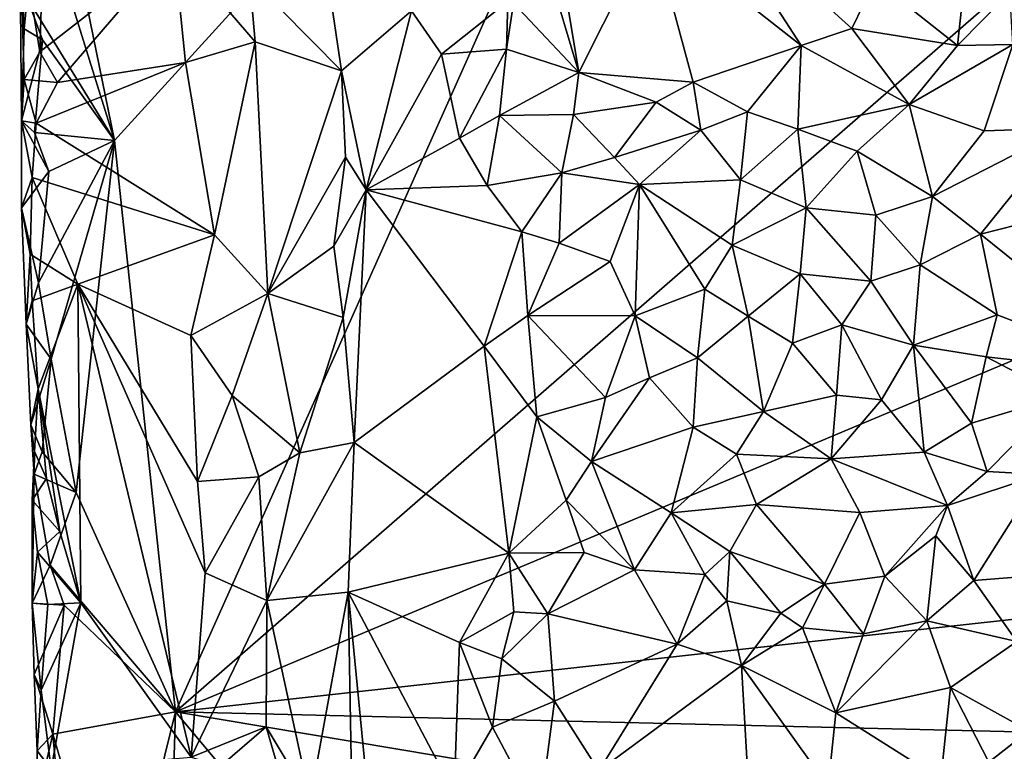
# Model space of a CAD drawing. Units: metres. Extents: x 26.2 to 27.6, y -12 to 12.7.
# Drawn here: x 26.3 to 26.8, y 8.7 to 9.1 of the extents above; entities that cross this region are included whole.
import ezdxf

# ---------------------------------------------------------------- set-up
doc = ezdxf.new("R2010")
doc.units = ezdxf.units.M

msp = doc.modelspace()

# ---------------------------------------------------------------- linework, layer by layer
at = {"layer": '1'}
for points in [[(26.6993, 9.39488, -1.62093), (26.3658, 9.02787, -1.61039), (26.3216, 9.24398, -1.60974)], [(26.3658, 9.02787, -1.61039), (26.6993, 9.39488, -1.62093), (26.39854, 8.72165, -1.61291)], [(26.39854, 8.72165, -1.61291), (26.6993, 9.39488, -1.62093), (27.03857, 9.27916, -1.61627)], [(26.39854, 8.72165, -1.61291), (27.03857, 9.27916, -1.61627), (27.02706, 8.98555, -1.61519)], [(26.32405, 9.16258, -1.61056), (26.3216, 9.24398, -1.60974), (26.3658, 9.02787, -1.61039)], [(26.32405, 9.16258, -1.61056), (26.3658, 9.02787, -1.61039), (26.31905, 9.10443, -1.61217)], [(26.65356, 9.14205, -1.33064), (26.73375, 9.0789, -1.3561), (26.68148, 9.15979, -1.3224)], [(26.68148, 9.15979, -1.3224), (26.73375, 9.0789, -1.3561), (26.76095, 9.08794, -1.35166)], [(26.68148, 9.15979, -1.3224), (26.76095, 9.08794, -1.35166), (26.77338, 9.11398, -1.33366)], [(26.31497, 9.14238, -1.54729), (26.3258, 9.07552, -1.53479), (26.32806, 9.15027, -1.53466)], [(26.32806, 9.15027, -1.53466), (26.3258, 9.07552, -1.53479), (26.39757, 9.13161, -1.51403)], [(26.31737, 9.08783, -1.57808), (26.31497, 9.14238, -1.54729), (26.31905, 9.10443, -1.61217)], [(26.31588, 9.03847, -1.56409), (26.31497, 9.14238, -1.54729), (26.31737, 9.08783, -1.57808)], [(26.31497, 9.14238, -1.54729), (26.31588, 9.03847, -1.56409), (26.31738, 9.06074, -1.54861)], [(26.31497, 9.14238, -1.54729), (26.31738, 9.06074, -1.54861), (26.3258, 9.07552, -1.53479)], [(26.60156, 9.14327, -1.32385), (26.59867, 9.11788, -1.33186), (26.61468, 9.06442, -1.35873)], [(26.60156, 9.14327, -1.32385), (26.61468, 9.06442, -1.35873), (26.65356, 9.14205, -1.33064)], [(26.61468, 9.06442, -1.35873), (26.67589, 9.05919, -1.3586), (26.65356, 9.14205, -1.33064)], [(26.65356, 9.14205, -1.33064), (26.67589, 9.05919, -1.3586), (26.73375, 9.0789, -1.3561)], [(26.3258, 9.07552, -1.53479), (26.33518, 9.0591, -1.53195), (26.39757, 9.13161, -1.51403)], [(26.39757, 9.13161, -1.51403), (26.33518, 9.0591, -1.53195), (26.40379, 9.06971, -1.51245)], [(26.39757, 9.13161, -1.51403), (26.40379, 9.06971, -1.51245), (26.44117, 9.08083, -1.48671)], [(26.39757, 9.13161, -1.51403), (26.44117, 9.08083, -1.48671), (26.43805, 9.11544, -1.4868)], [(26.77338, 9.11398, -1.33366), (26.81754, 9.07885, -1.3456), (26.8224, 9.12374, -1.32331)], [(26.8224, 9.12374, -1.32331), (26.81754, 9.07885, -1.3456), (26.84566, 9.10751, -1.33858)], [(26.43805, 9.11544, -1.4868), (26.44117, 9.08083, -1.48671), (26.48737, 9.06539, -1.41311)], [(26.43805, 9.11544, -1.4868), (26.48737, 9.06539, -1.41311), (26.48162, 9.10528, -1.41739)], [(26.59867, 9.11788, -1.33186), (26.57963, 9.10155, -1.33785), (26.61468, 9.06442, -1.35873)], [(26.77338, 9.11398, -1.33366), (26.76095, 9.08794, -1.35166), (26.81754, 9.07885, -1.3456)], [(26.31737, 9.08783, -1.57808), (26.31905, 9.10443, -1.61217), (26.3272, 9.08192, -1.61201)], [(26.3272, 9.08192, -1.61201), (26.31905, 9.10443, -1.61217), (26.3658, 9.02787, -1.61039)], [(26.48162, 9.10528, -1.41739), (26.48737, 9.06539, -1.41311), (26.52488, 9.09753, -1.39174)], [(26.84566, 9.10751, -1.33858), (26.81754, 9.07885, -1.3456), (26.84724, 9.07935, -1.34926)], [(26.52488, 9.09753, -1.39174), (26.54109, 9.07424, -1.38042), (26.57661, 9.10254, -1.33996)], [(26.57661, 9.10254, -1.33996), (26.54109, 9.07424, -1.38042), (26.57595, 9.07685, -1.3495)], [(26.57661, 9.10254, -1.33996), (26.57595, 9.07685, -1.3495), (26.57963, 9.10155, -1.33785)], [(26.57595, 9.07685, -1.3495), (26.61468, 9.06442, -1.35873), (26.57963, 9.10155, -1.33785)], [(26.52488, 9.09753, -1.39174), (26.48737, 9.06539, -1.41311), (26.5006, 9.00159, -1.40411)], [(26.52488, 9.09753, -1.39174), (26.5006, 9.00159, -1.40411), (26.54109, 9.07424, -1.38042)], [(26.31588, 9.03847, -1.56409), (26.31737, 9.08783, -1.57808), (26.3272, 9.08192, -1.61201)], [(26.76095, 9.08794, -1.35166), (26.73375, 9.0789, -1.3561), (26.79164, 9.04733, -1.35432)], [(26.76095, 9.08794, -1.35166), (26.79164, 9.04733, -1.35432), (26.81754, 9.07885, -1.3456)], [(26.32287, 9.03232, -1.61272), (26.31588, 9.03847, -1.56409), (26.3272, 9.08192, -1.61201)], [(26.32287, 9.03232, -1.61272), (26.3272, 9.08192, -1.61201), (26.3658, 9.02787, -1.61039)], [(26.40379, 9.06971, -1.51245), (26.41932, 8.97744, -1.50589), (26.44117, 9.08083, -1.48671)], [(26.44117, 9.08083, -1.48671), (26.41932, 8.97744, -1.50589), (26.4479, 8.94596, -1.48234)], [(26.44117, 9.08083, -1.48671), (26.4479, 8.94596, -1.48234), (26.48737, 9.06539, -1.41311)], [(26.54109, 9.07424, -1.38042), (26.5507, 9.0292, -1.37791), (26.57595, 9.07685, -1.3495)], [(26.57595, 9.07685, -1.3495), (26.5507, 9.0292, -1.37791), (26.57215, 9.04135, -1.3685)], [(26.57595, 9.07685, -1.3495), (26.57215, 9.04135, -1.3685), (26.61468, 9.06442, -1.35873)], [(26.67589, 9.05919, -1.3586), (26.70508, 9.04327, -1.35067), (26.73375, 9.0789, -1.3561)], [(26.73375, 9.0789, -1.3561), (26.70508, 9.04327, -1.35067), (26.732, 9.03408, -1.34753)], [(26.73375, 9.0789, -1.3561), (26.732, 9.03408, -1.34753), (26.79164, 9.04733, -1.35432)], [(26.81754, 9.07885, -1.3456), (26.79164, 9.04733, -1.35432), (26.84724, 9.07935, -1.34926)], [(26.84724, 9.07935, -1.34926), (26.79164, 9.04733, -1.35432), (26.83194, 9.03306, -1.35912)], [(26.83194, 9.03306, -1.35912), (26.87571, 9.03452, -1.36863), (26.84724, 9.07935, -1.34926)], [(26.3258, 9.07552, -1.53479), (26.31738, 9.06074, -1.54861), (26.33518, 9.0591, -1.53195)], [(26.5006, 9.00159, -1.40411), (26.5507, 9.0292, -1.37791), (26.54109, 9.07424, -1.38042)], [(26.32381, 9.03728, -1.53668), (26.41932, 8.97744, -1.50589), (26.40379, 9.06971, -1.51245)], [(26.33518, 9.0591, -1.53195), (26.32381, 9.03728, -1.53668), (26.40379, 9.06971, -1.51245)], [(26.31738, 9.06074, -1.54861), (26.31588, 9.03847, -1.56409), (26.32381, 9.03728, -1.53668)], [(26.31738, 9.06074, -1.54861), (26.32381, 9.03728, -1.53668), (26.33518, 9.0591, -1.53195)], [(26.48737, 9.06539, -1.41311), (26.4479, 8.94596, -1.48234), (26.48955, 9.01894, -1.41249)], [(26.48955, 9.01894, -1.41249), (26.5006, 9.00159, -1.40411), (26.48737, 9.06539, -1.41311)], [(26.61468, 9.06442, -1.35873), (26.57215, 9.04135, -1.3685), (26.61175, 9.04181, -1.36538)], [(26.61468, 9.06442, -1.35873), (26.61175, 9.04181, -1.36538), (26.65607, 9.04847, -1.361)], [(26.61468, 9.06442, -1.35873), (26.65607, 9.04847, -1.361), (26.67589, 9.05919, -1.3586)], [(26.65607, 9.04847, -1.361), (26.68004, 9.03352, -1.3506), (26.67589, 9.05919, -1.3586)], [(26.67589, 9.05919, -1.3586), (26.68004, 9.03352, -1.3506), (26.70508, 9.04327, -1.35067)], [(26.61175, 9.04181, -1.36538), (26.6337, 9.01881, -1.36338), (26.65607, 9.04847, -1.361)], [(26.6337, 9.01881, -1.36338), (26.68004, 9.03352, -1.3506), (26.65607, 9.04847, -1.361)], [(26.732, 9.03408, -1.34753), (26.76384, 9.02219, -1.3483), (26.79164, 9.04733, -1.35432)], [(26.76384, 9.02219, -1.3483), (26.8042, 8.99791, -1.35455), (26.79164, 9.04733, -1.35432)], [(26.79164, 9.04733, -1.35432), (26.8042, 8.99791, -1.35455), (26.83194, 9.03306, -1.35912)], [(26.5507, 9.0292, -1.37791), (26.56551, 9.00383, -1.37607), (26.57215, 9.04135, -1.3685)], [(26.57215, 9.04135, -1.3685), (26.56551, 9.00383, -1.37607), (26.60547, 9.01059, -1.36747)], [(26.57215, 9.04135, -1.3685), (26.60547, 9.01059, -1.36747), (26.61175, 9.04181, -1.36538)], [(26.60547, 9.01059, -1.36747), (26.6337, 9.01881, -1.36338), (26.61175, 9.04181, -1.36538)], [(26.68004, 9.03352, -1.3506), (26.70128, 9.00695, -1.33086), (26.70508, 9.04327, -1.35067)], [(26.70128, 9.00695, -1.33086), (26.732, 9.03408, -1.34753), (26.70508, 9.04327, -1.35067)], [(26.31588, 9.03847, -1.56409), (26.31586, 8.99191, -1.56172), (26.32159, 9.00806, -1.53817)], [(26.31586, 8.99191, -1.56172), (26.31588, 9.03847, -1.56409), (26.33065, 9.0113, -1.61195)], [(26.31588, 9.03847, -1.56409), (26.32159, 9.00806, -1.53817), (26.32381, 9.03728, -1.53668)], [(26.31588, 9.03847, -1.56409), (26.32287, 9.03232, -1.61272), (26.33065, 9.0113, -1.61195)], [(26.32381, 9.03728, -1.53668), (26.32159, 9.00806, -1.53817), (26.41932, 8.97744, -1.50589)], [(26.83194, 9.03306, -1.35912), (26.8042, 8.99791, -1.35455), (26.87571, 9.03452, -1.36863)], [(26.8042, 8.99791, -1.35455), (26.82994, 8.97778, -1.3631), (26.87571, 9.03452, -1.36863)], [(26.87571, 9.03452, -1.36863), (26.82994, 8.97778, -1.3631), (26.88882, 8.99267, -1.37797)], [(26.33065, 9.0113, -1.61195), (26.32287, 9.03232, -1.61272), (26.3658, 9.02787, -1.61039)], [(26.5507, 9.0292, -1.37791), (26.5006, 9.00159, -1.40411), (26.56551, 9.00383, -1.37607)], [(26.6337, 9.01881, -1.36338), (26.64721, 9.0043, -1.34897), (26.68004, 9.03352, -1.3506)], [(26.68004, 9.03352, -1.3506), (26.64721, 9.0043, -1.34897), (26.70128, 9.00695, -1.33086)], [(26.732, 9.03408, -1.34753), (26.70128, 9.00695, -1.33086), (26.73651, 8.99177, -1.3229)], [(26.732, 9.03408, -1.34753), (26.73651, 8.99177, -1.3229), (26.76384, 9.02219, -1.3483)], [(26.32513, 8.95159, -1.61293), (26.33065, 9.0113, -1.61195), (26.3658, 9.02787, -1.61039)], [(26.33189, 8.9108, -1.61288), (26.32513, 8.95159, -1.61293), (26.3658, 9.02787, -1.61039)], [(26.34521, 8.83924, -1.61114), (26.33189, 8.9108, -1.61288), (26.3658, 9.02787, -1.61039)], [(26.39854, 8.72165, -1.61291), (26.34521, 8.83924, -1.61114), (26.3658, 9.02787, -1.61039)], [(26.4479, 8.94596, -1.48234), (26.48332, 8.97134, -1.41754), (26.48955, 9.01894, -1.41249)], [(26.48955, 9.01894, -1.41249), (26.48332, 8.97134, -1.41754), (26.5006, 9.00159, -1.40411)], [(26.6337, 9.01881, -1.36338), (26.60547, 9.01059, -1.36747), (26.64721, 9.0043, -1.34897)], [(26.76384, 9.02219, -1.3483), (26.73651, 8.99177, -1.3229), (26.77375, 8.98794, -1.33793)], [(26.76384, 9.02219, -1.3483), (26.77375, 8.98794, -1.33793), (26.8042, 8.99791, -1.35455)], [(26.32513, 8.95159, -1.61293), (26.31586, 8.99191, -1.56172), (26.33065, 9.0113, -1.61195)], [(26.32159, 9.00806, -1.53817), (26.31586, 8.99191, -1.56172), (26.32061, 8.96706, -1.54246)], [(26.32159, 9.00806, -1.53817), (26.32061, 8.96706, -1.54246), (26.34614, 8.95092, -1.53049)], [(26.32159, 9.00806, -1.53817), (26.34614, 8.95092, -1.53049), (26.41932, 8.97744, -1.50589)], [(26.56551, 9.00383, -1.37607), (26.58401, 8.9789, -1.37044), (26.60547, 9.01059, -1.36747)], [(26.60547, 9.01059, -1.36747), (26.58401, 8.9789, -1.37044), (26.60407, 8.97283, -1.35922)], [(26.60547, 9.01059, -1.36747), (26.60407, 8.97283, -1.35922), (26.64721, 9.0043, -1.34897)], [(26.56551, 9.00383, -1.37607), (26.5006, 9.00159, -1.40411), (26.58401, 8.9789, -1.37044)], [(26.60407, 8.97283, -1.35922), (26.63145, 8.96306, -1.33182), (26.64721, 9.0043, -1.34897)], [(26.63145, 8.96306, -1.33182), (26.64487, 8.9339, -1.30985), (26.64721, 9.0043, -1.34897)], [(26.64721, 9.0043, -1.34897), (26.64487, 8.9339, -1.30985), (26.68218, 8.94822, -1.29975)], [(26.64721, 9.0043, -1.34897), (26.69691, 8.97183, -1.30843), (26.70128, 9.00695, -1.33086)], [(26.64721, 9.0043, -1.34897), (26.68218, 8.94822, -1.29975), (26.69691, 8.97183, -1.30843)], [(26.70128, 9.00695, -1.33086), (26.69691, 8.97183, -1.30843), (26.73651, 8.99177, -1.3229)], [(26.48332, 8.97134, -1.41754), (26.48828, 8.933, -1.41338), (26.5006, 9.00159, -1.40411)], [(26.48828, 8.933, -1.41338), (26.49415, 8.86611, -1.41094), (26.5006, 9.00159, -1.40411)], [(26.5006, 9.00159, -1.40411), (26.49415, 8.86611, -1.41094), (26.56384, 8.91774, -1.37845)], [(26.5006, 9.00159, -1.40411), (26.56384, 8.91774, -1.37845), (26.58401, 8.9789, -1.37044)], [(26.77375, 8.98794, -1.33793), (26.79749, 8.96123, -1.34186), (26.8042, 8.99791, -1.35455)], [(26.8042, 8.99791, -1.35455), (26.79749, 8.96123, -1.34186), (26.82994, 8.97778, -1.3631)], [(26.82994, 8.97778, -1.3631), (26.92439, 8.90158, -1.39058), (26.88882, 8.99267, -1.37797)], [(26.32061, 8.96706, -1.54246), (26.31586, 8.99191, -1.56172), (26.3184, 8.92945, -1.56324)], [(26.3184, 8.92945, -1.56324), (26.31586, 8.99191, -1.56172), (26.32513, 8.95159, -1.61293)], [(26.69691, 8.97183, -1.30843), (26.73329, 8.95646, -1.30298), (26.73651, 8.99177, -1.3229)], [(26.73651, 8.99177, -1.3229), (26.73329, 8.95646, -1.30298), (26.77117, 8.95247, -1.31877)], [(26.73651, 8.99177, -1.3229), (26.77117, 8.95247, -1.31877), (26.77375, 8.98794, -1.33793)], [(26.77375, 8.98794, -1.33793), (26.77117, 8.95247, -1.31877), (26.79749, 8.96123, -1.34186)], [(26.39854, 8.72165, -1.61291), (27.02706, 8.98555, -1.61519), (27.05837, 8.79446, -1.61488)], [(26.34614, 8.95092, -1.53049), (26.40662, 8.92332, -1.51288), (26.41932, 8.97744, -1.50589)], [(26.41932, 8.97744, -1.50589), (26.40662, 8.92332, -1.51288), (26.4479, 8.94596, -1.48234)], [(26.58401, 8.9789, -1.37044), (26.56384, 8.91774, -1.37845), (26.5873, 8.93407, -1.36444)], [(26.58401, 8.9789, -1.37044), (26.5873, 8.93407, -1.36444), (26.60407, 8.97283, -1.35922)], [(26.82994, 8.97778, -1.3631), (26.79749, 8.96123, -1.34186), (26.83886, 8.93441, -1.36472)], [(26.82994, 8.97778, -1.3631), (26.83886, 8.93441, -1.36472), (26.92439, 8.90158, -1.39058)], [(26.48332, 8.97134, -1.41754), (26.4479, 8.94596, -1.48234), (26.48828, 8.933, -1.41338)], [(26.60407, 8.97283, -1.35922), (26.5873, 8.93407, -1.36444), (26.63145, 8.96306, -1.33182)], [(26.69691, 8.97183, -1.30843), (26.68218, 8.94822, -1.29975), (26.70546, 8.9337, -1.29323)], [(26.69691, 8.97183, -1.30843), (26.70546, 8.9337, -1.29323), (26.73329, 8.95646, -1.30298)], [(26.32061, 8.96706, -1.54246), (26.3184, 8.92945, -1.56324), (26.32159, 8.94196, -1.54213)], [(26.32061, 8.96706, -1.54246), (26.32159, 8.94196, -1.54213), (26.34614, 8.95092, -1.53049)], [(26.63145, 8.96306, -1.33182), (26.5873, 8.93407, -1.36444), (26.64487, 8.9339, -1.30985)], [(26.77117, 8.95247, -1.31877), (26.79393, 8.91822, -1.327), (26.79749, 8.96123, -1.34186)], [(26.79749, 8.96123, -1.34186), (26.79393, 8.91822, -1.327), (26.83886, 8.93441, -1.36472)], [(26.70546, 8.9337, -1.29323), (26.72916, 8.91926, -1.29334), (26.73329, 8.95646, -1.30298)], [(26.73329, 8.95646, -1.30298), (26.72916, 8.91926, -1.29334), (26.75557, 8.92907, -1.30262)], [(26.73329, 8.95646, -1.30298), (26.75557, 8.92907, -1.30262), (26.77117, 8.95247, -1.31877)], [(26.3184, 8.92945, -1.56324), (26.32513, 8.95159, -1.61293), (26.33189, 8.9108, -1.61288)], [(26.34614, 8.95092, -1.53049), (26.32159, 8.94196, -1.54213), (26.32483, 8.89476, -1.54013)], [(26.32483, 8.89476, -1.54013), (26.34778, 8.78014, -1.5299), (26.34614, 8.95092, -1.53049)], [(26.34614, 8.95092, -1.53049), (26.34778, 8.78014, -1.5299), (26.40695, 8.69738, -1.51501)], [(26.34614, 8.95092, -1.53049), (26.40695, 8.69738, -1.51501), (26.41442, 8.79613, -1.51039)], [(26.40662, 8.92332, -1.51288), (26.34614, 8.95092, -1.53049), (26.41023, 8.84515, -1.51182)], [(26.41023, 8.84515, -1.51182), (26.34614, 8.95092, -1.53049), (26.41442, 8.79613, -1.51039)], [(26.77117, 8.95247, -1.31877), (26.75557, 8.92907, -1.30262), (26.79393, 8.91822, -1.327)], [(26.40662, 8.92332, -1.51288), (26.42888, 8.8912, -1.50086), (26.4479, 8.94596, -1.48234)], [(26.4479, 8.94596, -1.48234), (26.42888, 8.8912, -1.50086), (26.46512, 8.86046, -1.46253)], [(26.4479, 8.94596, -1.48234), (26.46512, 8.86046, -1.46253), (26.48828, 8.933, -1.41338)], [(26.64487, 8.9339, -1.30985), (26.6782, 8.91135, -1.29504), (26.68218, 8.94822, -1.29975)], [(26.68218, 8.94822, -1.29975), (26.6782, 8.91135, -1.29504), (26.70546, 8.9337, -1.29323)], [(26.3184, 8.92945, -1.56324), (26.32483, 8.89476, -1.54013), (26.32159, 8.94196, -1.54213)], [(26.5873, 8.93407, -1.36444), (26.56384, 8.91774, -1.37845), (26.59208, 8.87975, -1.35958)], [(26.5873, 8.93407, -1.36444), (26.59208, 8.87975, -1.35958), (26.62894, 8.8902, -1.3246)], [(26.5873, 8.93407, -1.36444), (26.62894, 8.8902, -1.3246), (26.64487, 8.9339, -1.30985)], [(26.79393, 8.91822, -1.327), (26.833, 8.91203, -1.36067), (26.83886, 8.93441, -1.36472)], [(26.83886, 8.93441, -1.36472), (26.833, 8.91203, -1.36067), (26.92439, 8.90158, -1.39058)], [(26.32483, 8.89476, -1.54013), (26.3184, 8.92945, -1.56324), (26.32098, 8.87549, -1.55729)], [(26.32098, 8.87549, -1.55729), (26.3184, 8.92945, -1.56324), (26.33189, 8.9108, -1.61288)], [(26.48828, 8.933, -1.41338), (26.46512, 8.86046, -1.46253), (26.49415, 8.86611, -1.41094)], [(26.64487, 8.9339, -1.30985), (26.62894, 8.8902, -1.3246), (26.65259, 8.9007, -1.30621)], [(26.64487, 8.9339, -1.30985), (26.65259, 8.9007, -1.30621), (26.6782, 8.91135, -1.29504)], [(26.70546, 8.9337, -1.29323), (26.6782, 8.91135, -1.29504), (26.71365, 8.8827, -1.29518)], [(26.70546, 8.9337, -1.29323), (26.71365, 8.8827, -1.29518), (26.72916, 8.91926, -1.29334)], [(26.72916, 8.91926, -1.29334), (26.75274, 8.89137, -1.30191), (26.75557, 8.92907, -1.30262)], [(26.75557, 8.92907, -1.30262), (26.75274, 8.89137, -1.30191), (26.77692, 8.88895, -1.31718)], [(26.75557, 8.92907, -1.30262), (26.77692, 8.88895, -1.31718), (26.79393, 8.91822, -1.327)], [(26.40662, 8.92332, -1.51288), (26.41023, 8.84515, -1.51182), (26.42888, 8.8912, -1.50086)], [(26.72916, 8.91926, -1.29334), (26.71365, 8.8827, -1.29518), (26.75274, 8.89137, -1.30191)], [(26.77692, 8.88895, -1.31718), (26.79981, 8.86093, -1.34739), (26.79393, 8.91822, -1.327)], [(26.79393, 8.91822, -1.327), (26.79981, 8.86093, -1.34739), (26.82503, 8.87638, -1.35978)], [(26.79393, 8.91822, -1.327), (26.82503, 8.87638, -1.35978), (26.833, 8.91203, -1.36067)], [(26.56384, 8.91774, -1.37845), (26.49415, 8.86611, -1.41094), (26.57718, 8.80661, -1.37069)], [(26.56384, 8.91774, -1.37845), (26.57718, 8.80661, -1.37069), (26.59208, 8.87975, -1.35958)], [(26.32701, 8.86099, -1.61427), (26.32098, 8.87549, -1.55729), (26.33189, 8.9108, -1.61288)], [(26.32701, 8.86099, -1.61427), (26.33189, 8.9108, -1.61288), (26.34521, 8.83924, -1.61114)], [(26.65259, 8.9007, -1.30621), (26.67588, 8.87428, -1.30288), (26.6782, 8.91135, -1.29504)], [(26.6782, 8.91135, -1.29504), (26.67588, 8.87428, -1.30288), (26.71365, 8.8827, -1.29518)], [(26.82503, 8.87638, -1.35978), (26.87325, 8.89096, -1.37298), (26.833, 8.91203, -1.36067)], [(26.833, 8.91203, -1.36067), (26.87325, 8.89096, -1.37298), (26.92439, 8.90158, -1.39058)], [(26.62894, 8.8902, -1.3246), (26.62144, 8.85593, -1.34147), (26.65259, 8.9007, -1.30621)], [(26.65259, 8.9007, -1.30621), (26.62144, 8.85593, -1.34147), (26.67588, 8.87428, -1.30288)], [(26.32288, 8.8612, -1.54642), (26.32483, 8.89476, -1.54013), (26.32098, 8.87549, -1.55729)], [(26.32288, 8.8612, -1.54642), (26.32928, 8.84667, -1.53667), (26.32483, 8.89476, -1.54013)], [(26.32928, 8.84667, -1.53667), (26.33653, 8.81823, -1.53507), (26.32483, 8.89476, -1.54013)], [(26.33653, 8.81823, -1.53507), (26.34778, 8.78014, -1.5299), (26.32483, 8.89476, -1.54013)], [(26.42888, 8.8912, -1.50086), (26.41023, 8.84515, -1.51182), (26.44319, 8.84757, -1.49122)], [(26.42888, 8.8912, -1.50086), (26.44319, 8.84757, -1.49122), (26.46512, 8.86046, -1.46253)], [(26.59208, 8.87975, -1.35958), (26.62144, 8.85593, -1.34147), (26.62894, 8.8902, -1.3246)], [(26.71365, 8.8827, -1.29518), (26.74994, 8.85721, -1.31327), (26.75274, 8.89137, -1.30191)], [(26.75274, 8.89137, -1.30191), (26.74994, 8.85721, -1.31327), (26.77692, 8.88895, -1.31718)], [(26.77692, 8.88895, -1.31718), (26.74994, 8.85721, -1.31327), (26.79981, 8.86093, -1.34739)], [(26.82503, 8.87638, -1.35978), (26.83357, 8.8504, -1.36421), (26.87325, 8.89096, -1.37298)], [(26.87325, 8.89096, -1.37298), (26.83357, 8.8504, -1.36421), (26.86218, 8.84883, -1.36479)], [(26.67588, 8.87428, -1.30288), (26.69914, 8.85976, -1.30428), (26.71365, 8.8827, -1.29518)], [(26.71365, 8.8827, -1.29518), (26.69914, 8.85976, -1.30428), (26.74994, 8.85721, -1.31327)], [(26.59208, 8.87975, -1.35958), (26.57718, 8.80661, -1.37069), (26.60777, 8.8352, -1.35743)], [(26.62144, 8.85593, -1.34147), (26.59208, 8.87975, -1.35958), (26.60777, 8.8352, -1.35743)], [(26.82503, 8.87638, -1.35978), (26.79981, 8.86093, -1.34739), (26.83357, 8.8504, -1.36421)], [(26.32272, 8.84904, -1.56933), (26.32288, 8.8612, -1.54642), (26.32098, 8.87549, -1.55729)], [(26.32272, 8.84904, -1.56933), (26.32098, 8.87549, -1.55729), (26.32701, 8.86099, -1.61427)], [(26.62144, 8.85593, -1.34147), (26.66421, 8.82841, -1.33416), (26.67588, 8.87428, -1.30288)], [(26.67588, 8.87428, -1.30288), (26.66421, 8.82841, -1.33416), (26.69914, 8.85976, -1.30428)], [(26.46512, 8.86046, -1.46253), (26.44736, 8.78131, -1.48827), (26.49415, 8.86611, -1.41094)], [(26.49415, 8.86611, -1.41094), (26.44736, 8.78131, -1.48827), (26.49093, 8.78572, -1.4155)], [(26.49415, 8.86611, -1.41094), (26.49093, 8.78572, -1.4155), (26.57718, 8.80661, -1.37069)], [(26.32272, 8.84904, -1.56933), (26.32171, 8.83507, -1.55198), (26.32288, 8.8612, -1.54642)], [(26.32288, 8.8612, -1.54642), (26.32171, 8.83507, -1.55198), (26.32928, 8.84667, -1.53667)], [(26.32272, 8.84904, -1.56933), (26.32701, 8.86099, -1.61427), (26.34521, 8.83924, -1.61114)], [(26.44319, 8.84757, -1.49122), (26.44736, 8.78131, -1.48827), (26.46512, 8.86046, -1.46253)], [(26.74994, 8.85721, -1.31327), (26.81217, 8.83219, -1.36224), (26.79981, 8.86093, -1.34739)], [(26.79981, 8.86093, -1.34739), (26.81217, 8.83219, -1.36224), (26.83357, 8.8504, -1.36421)], [(26.62144, 8.85593, -1.34147), (26.60777, 8.8352, -1.35743), (26.64456, 8.79776, -1.35771)], [(26.62144, 8.85593, -1.34147), (26.64456, 8.79776, -1.35771), (26.66421, 8.82841, -1.33416)], [(26.69914, 8.85976, -1.30428), (26.66421, 8.82841, -1.33416), (26.70981, 8.83285, -1.32029)], [(26.69914, 8.85976, -1.30428), (26.70981, 8.83285, -1.32029), (26.74994, 8.85721, -1.31327)], [(26.74994, 8.85721, -1.31327), (26.70981, 8.83285, -1.32029), (26.76526, 8.82843, -1.34091)], [(26.74994, 8.85721, -1.31327), (26.76526, 8.82843, -1.34091), (26.81217, 8.83219, -1.36224)], [(26.83357, 8.8504, -1.36421), (26.81217, 8.83219, -1.36224), (26.86218, 8.84883, -1.36479)], [(26.32171, 8.83507, -1.55198), (26.32272, 8.84904, -1.56933), (26.32158, 8.77984, -1.55965)], [(26.32158, 8.77984, -1.55965), (26.32272, 8.84904, -1.56933), (26.33127, 8.80027, -1.61289)], [(26.32928, 8.84667, -1.53667), (26.32171, 8.83507, -1.55198), (26.33653, 8.81823, -1.53507)], [(26.33127, 8.80027, -1.61289), (26.32272, 8.84904, -1.56933), (26.34521, 8.83924, -1.61114)], [(26.41023, 8.84515, -1.51182), (26.41442, 8.79613, -1.51039), (26.44319, 8.84757, -1.49122)], [(26.44319, 8.84757, -1.49122), (26.41442, 8.79613, -1.51039), (26.44736, 8.78131, -1.48827)], [(26.81217, 8.83219, -1.36224), (26.82628, 8.79203, -1.35598), (26.86218, 8.84883, -1.36479)], [(26.86218, 8.84883, -1.36479), (26.82628, 8.79203, -1.35598), (26.86912, 8.79552, -1.35589)], [(26.33127, 8.80027, -1.61289), (26.34521, 8.83924, -1.61114), (26.39854, 8.72165, -1.61291)], [(26.32171, 8.83507, -1.55198), (26.32158, 8.77984, -1.55965), (26.32458, 8.80726, -1.54321)], [(26.32171, 8.83507, -1.55198), (26.32458, 8.80726, -1.54321), (26.33653, 8.81823, -1.53507)], [(26.60777, 8.8352, -1.35743), (26.57718, 8.80661, -1.37069), (26.61743, 8.80713, -1.35792)], [(26.60777, 8.8352, -1.35743), (26.61743, 8.80713, -1.35792), (26.64456, 8.79776, -1.35771)], [(26.66421, 8.82841, -1.33416), (26.64456, 8.79776, -1.35771), (26.68219, 8.79534, -1.35121)], [(26.66421, 8.82841, -1.33416), (26.69563, 8.80765, -1.33893), (26.70981, 8.83285, -1.32029)], [(26.66421, 8.82841, -1.33416), (26.68219, 8.79534, -1.35121), (26.69563, 8.80765, -1.33893)], [(26.70981, 8.83285, -1.32029), (26.69563, 8.80765, -1.33893), (26.74622, 8.79004, -1.35737)], [(26.70981, 8.83285, -1.32029), (26.74622, 8.79004, -1.35737), (26.76526, 8.82843, -1.34091)], [(26.76526, 8.82843, -1.34091), (26.74622, 8.79004, -1.35737), (26.77866, 8.79445, -1.36095)], [(26.76526, 8.82843, -1.34091), (26.77866, 8.79445, -1.36095), (26.81217, 8.83219, -1.36224)], [(26.81217, 8.83219, -1.36224), (26.77866, 8.79445, -1.36095), (26.80593, 8.81594, -1.36232)], [(26.80593, 8.81594, -1.36232), (26.82628, 8.79203, -1.35598), (26.81217, 8.83219, -1.36224)], [(26.33653, 8.81823, -1.53507), (26.32458, 8.80726, -1.54321), (26.34778, 8.78014, -1.5299)], [(26.77866, 8.79445, -1.36095), (26.80122, 8.77041, -1.35905), (26.80593, 8.81594, -1.36232)], [(26.80122, 8.77041, -1.35905), (26.82628, 8.79203, -1.35598), (26.80593, 8.81594, -1.36232)], [(26.68219, 8.79534, -1.35121), (26.69397, 8.78122, -1.3558), (26.69563, 8.80765, -1.33893)], [(26.69563, 8.80765, -1.33893), (26.69397, 8.78122, -1.3558), (26.72285, 8.77456, -1.36271)], [(26.69563, 8.80765, -1.33893), (26.72285, 8.77456, -1.36271), (26.74622, 8.79004, -1.35737)], [(26.32158, 8.77984, -1.55965), (26.33007, 8.77922, -1.53673), (26.32458, 8.80726, -1.54321)], [(26.33007, 8.77922, -1.53673), (26.34778, 8.78014, -1.5299), (26.32458, 8.80726, -1.54321)], [(26.49093, 8.78572, -1.4155), (26.55067, 8.75874, -1.3793), (26.57718, 8.80661, -1.37069)], [(26.55067, 8.75874, -1.3793), (26.57986, 8.77516, -1.36184), (26.57718, 8.80661, -1.37069)], [(26.57718, 8.80661, -1.37069), (26.59802, 8.77419, -1.35865), (26.61743, 8.80713, -1.35792)], [(26.57986, 8.77516, -1.36184), (26.59802, 8.77419, -1.35865), (26.57718, 8.80661, -1.37069)], [(26.61743, 8.80713, -1.35792), (26.59802, 8.77419, -1.35865), (26.64456, 8.79776, -1.35771)], [(26.33874, 8.77885, -1.61182), (26.32158, 8.77984, -1.55965), (26.33127, 8.80027, -1.61289)], [(26.33874, 8.77885, -1.61182), (26.33127, 8.80027, -1.61289), (26.39854, 8.72165, -1.61291)], [(26.64456, 8.79776, -1.35771), (26.59802, 8.77419, -1.35865), (26.6673, 8.75799, -1.35402)], [(26.64456, 8.79776, -1.35771), (26.6673, 8.75799, -1.35402), (26.68219, 8.79534, -1.35121)], [(26.39854, 8.72165, -1.61291), (27.05837, 8.79446, -1.61488), (27.06085, 8.70597, -1.61458)], [(26.41442, 8.79613, -1.51039), (26.40695, 8.69738, -1.51501), (26.44736, 8.78131, -1.48827)], [(26.6673, 8.75799, -1.35402), (26.69397, 8.78122, -1.3558), (26.68219, 8.79534, -1.35121)], [(26.74622, 8.79004, -1.35737), (26.76716, 8.76345, -1.35977), (26.77866, 8.79445, -1.36095)], [(26.77866, 8.79445, -1.36095), (26.76716, 8.76345, -1.35977), (26.80122, 8.77041, -1.35905)], [(26.82628, 8.79203, -1.35598), (26.80122, 8.77041, -1.35905), (26.84943, 8.75926, -1.34317)], [(26.82628, 8.79203, -1.35598), (26.84943, 8.75926, -1.34317), (26.86912, 8.79552, -1.35589)], [(26.72285, 8.77456, -1.36271), (26.73445, 8.76661, -1.36216), (26.74622, 8.79004, -1.35737)], [(26.74622, 8.79004, -1.35737), (26.73445, 8.76661, -1.36216), (26.76716, 8.76345, -1.35977)], [(26.44736, 8.78131, -1.48827), (26.40695, 8.69738, -1.51501), (26.44713, 8.71367, -1.48988)], [(26.44736, 8.78131, -1.48827), (26.44713, 8.71367, -1.48988), (26.4706, 8.67419, -1.45652)], [(26.44736, 8.78131, -1.48827), (26.4706, 8.67419, -1.45652), (26.49093, 8.78572, -1.4155)], [(26.49093, 8.78572, -1.4155), (26.4706, 8.67419, -1.45652), (26.49291, 8.67692, -1.41724)], [(26.49093, 8.78572, -1.4155), (26.49291, 8.67692, -1.41724), (26.50016, 8.69203, -1.41026)], [(26.49093, 8.78572, -1.4155), (26.50016, 8.69203, -1.41026), (26.54785, 8.67793, -1.38251)], [(26.49093, 8.78572, -1.4155), (26.54785, 8.67793, -1.38251), (26.55067, 8.75874, -1.3793)], [(26.69397, 8.78122, -1.3558), (26.6673, 8.75799, -1.35402), (26.70184, 8.74652, -1.3536)], [(26.69397, 8.78122, -1.3558), (26.70184, 8.74652, -1.3536), (26.72285, 8.77456, -1.36271)], [(26.32273, 8.74159, -1.55922), (26.32158, 8.77984, -1.55965), (26.33874, 8.77885, -1.61182)], [(26.32158, 8.77984, -1.55965), (26.32273, 8.74159, -1.55922), (26.32651, 8.73332, -1.54281)], [(26.32158, 8.77984, -1.55965), (26.32651, 8.73332, -1.54281), (26.33007, 8.77922, -1.53673)], [(26.33275, 8.70968, -1.61324), (26.32273, 8.74159, -1.55922), (26.33874, 8.77885, -1.61182)], [(26.33007, 8.77922, -1.53673), (26.32651, 8.73332, -1.54281), (26.34778, 8.78014, -1.5299)], [(26.32651, 8.73332, -1.54281), (26.33186, 8.69083, -1.53641), (26.34778, 8.78014, -1.5299)], [(26.34778, 8.78014, -1.5299), (26.33186, 8.69083, -1.53641), (26.40695, 8.69738, -1.51501)], [(26.33275, 8.70968, -1.61324), (26.33874, 8.77885, -1.61182), (26.39854, 8.72165, -1.61291)], [(26.55067, 8.75874, -1.3793), (26.5733, 8.75003, -1.35905), (26.57986, 8.77516, -1.36184)], [(26.57986, 8.77516, -1.36184), (26.5733, 8.75003, -1.35905), (26.59802, 8.77419, -1.35865)], [(26.5733, 8.75003, -1.35905), (26.60152, 8.7273, -1.34795), (26.59802, 8.77419, -1.35865)], [(26.59802, 8.77419, -1.35865), (26.60152, 8.7273, -1.34795), (26.6673, 8.75799, -1.35402)], [(26.72285, 8.77456, -1.36271), (26.70184, 8.74652, -1.3536), (26.73445, 8.76661, -1.36216)], [(26.76716, 8.76345, -1.35977), (26.75245, 8.72116, -1.34427), (26.80122, 8.77041, -1.35905)], [(26.80122, 8.77041, -1.35905), (26.75245, 8.72116, -1.34427), (26.81389, 8.73476, -1.33667)], [(26.80122, 8.77041, -1.35905), (26.81389, 8.73476, -1.33667), (26.84943, 8.75926, -1.34317)], [(26.73445, 8.76661, -1.36216), (26.70184, 8.74652, -1.3536), (26.75245, 8.72116, -1.34427)], [(26.73445, 8.76661, -1.36216), (26.75245, 8.72116, -1.34427), (26.76716, 8.76345, -1.35977)], [(26.55067, 8.75874, -1.3793), (26.54785, 8.67793, -1.38251), (26.56836, 8.71337, -1.35819)], [(26.55067, 8.75874, -1.3793), (26.56836, 8.71337, -1.35819), (26.5733, 8.75003, -1.35905)], [(26.60152, 8.7273, -1.34795), (26.62533, 8.69, -1.33173), (26.6673, 8.75799, -1.35402)], [(26.6673, 8.75799, -1.35402), (26.62533, 8.69, -1.33173), (26.70184, 8.74652, -1.3536)], [(26.84943, 8.75926, -1.34317), (26.81389, 8.73476, -1.33667), (26.85576, 8.71146, -1.328)], [(26.5733, 8.75003, -1.35905), (26.56836, 8.71337, -1.35819), (26.60152, 8.7273, -1.34795)], [(26.70184, 8.74652, -1.3536), (26.62533, 8.69, -1.33173), (26.70625, 8.66851, -1.33309)], [(26.70184, 8.74652, -1.3536), (26.70625, 8.66851, -1.33309), (26.74821, 8.68156, -1.33105)], [(26.70184, 8.74652, -1.3536), (26.74821, 8.68156, -1.33105), (26.75245, 8.72116, -1.34427)], [(26.32651, 8.73332, -1.54281), (26.32273, 8.74159, -1.55922), (26.32435, 8.70067, -1.55295)], [(26.32435, 8.70067, -1.55295), (26.32273, 8.74159, -1.55922), (26.33275, 8.70968, -1.61324)], [(26.75245, 8.72116, -1.34427), (26.80873, 8.68559, -1.31492), (26.81389, 8.73476, -1.33667)], [(26.81389, 8.73476, -1.33667), (26.80873, 8.68559, -1.31492), (26.83441, 8.69455, -1.31586)], [(26.81389, 8.73476, -1.33667), (26.83441, 8.69455, -1.31586), (26.85576, 8.71146, -1.328)], [(26.32651, 8.73332, -1.54281), (26.32435, 8.70067, -1.55295), (26.33186, 8.69083, -1.53641)], [(26.56836, 8.71337, -1.35819), (26.59348, 8.66591, -1.33113), (26.60152, 8.7273, -1.34795)], [(26.60152, 8.7273, -1.34795), (26.59348, 8.66591, -1.33113), (26.62533, 8.69, -1.33173)], [(26.36702, 8.5938, -1.60956), (26.33275, 8.70968, -1.61324), (26.39854, 8.72165, -1.61291)], [(26.38262, 8.19953, -1.61193), (26.36702, 8.5938, -1.60956), (26.39854, 8.72165, -1.61291)], [(26.81413, 8.22458, -1.62083), (26.38262, 8.19953, -1.61193), (26.39854, 8.72165, -1.61291)], [(26.81413, 8.22458, -1.62083), (26.39854, 8.72165, -1.61291), (27.05695, 8.61108, -1.61437)], [(27.05695, 8.61108, -1.61437), (26.39854, 8.72165, -1.61291), (27.06085, 8.70597, -1.61458)], [(26.75245, 8.72116, -1.34427), (26.74821, 8.68156, -1.33105), (26.80873, 8.68559, -1.31492)], [(26.40695, 8.69738, -1.51501), (26.42262, 8.69258, -1.50779), (26.44713, 8.71367, -1.48988)], [(26.44713, 8.71367, -1.48988), (26.42262, 8.69258, -1.50779), (26.45964, 8.6705, -1.47559)], [(26.44713, 8.71367, -1.48988), (26.45964, 8.6705, -1.47559), (26.4706, 8.67419, -1.45652)], [(26.56836, 8.71337, -1.35819), (26.54785, 8.67793, -1.38251), (26.59348, 8.66591, -1.33113)], [(26.32448, 8.67436, -1.55978), (26.32435, 8.70067, -1.55295), (26.33275, 8.70968, -1.61324)], [(26.32448, 8.67436, -1.55978), (26.33275, 8.70968, -1.61324), (26.33742, 8.65889, -1.61222)], [(26.33742, 8.65889, -1.61222), (26.33275, 8.70968, -1.61324), (26.36702, 8.5938, -1.60956)], [(26.83441, 8.69455, -1.31586), (26.85363, 8.65322, -1.32326), (26.85576, 8.71146, -1.328)], [(26.32435, 8.70067, -1.55295), (26.32448, 8.67436, -1.55978), (26.33186, 8.69083, -1.53641)]]:
    msp.add_3dface(points, dxfattribs=at)

doc.saveas('drawing.dxf')
